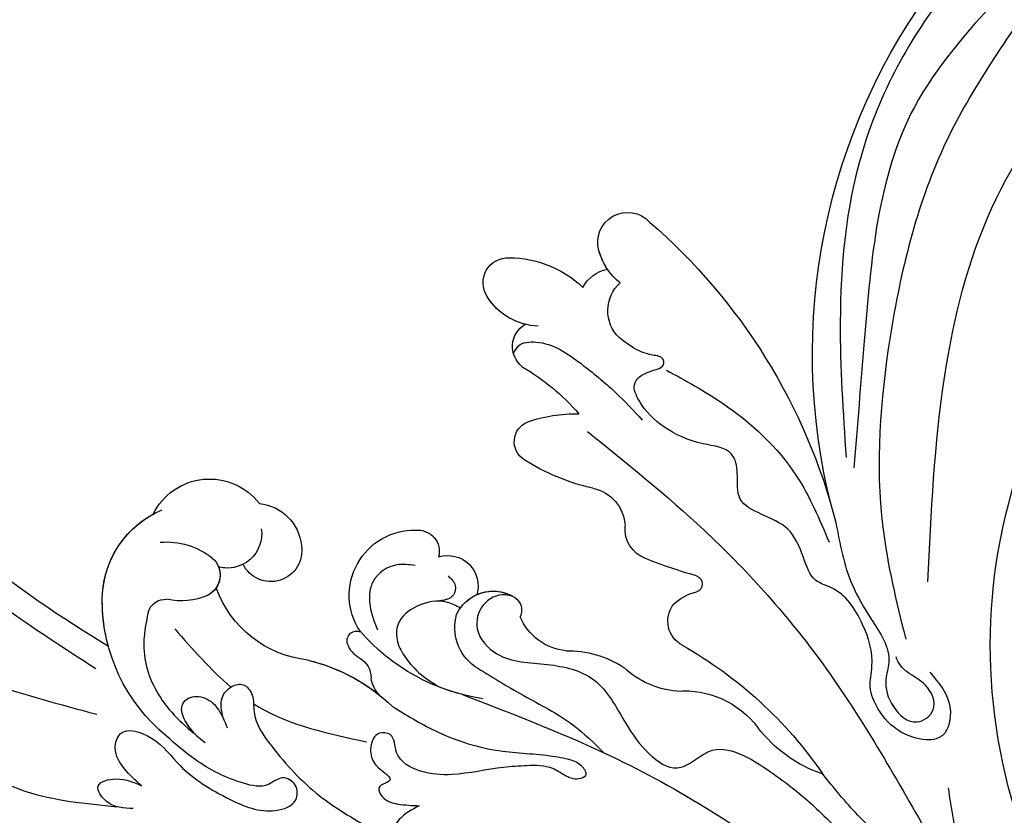
# Model space of a CAD drawing. Units: millimetres. Extents: x 301 to 2821, y 149 to 1931.
# Drawn here: x 1237 to 1318, y 1354 to 1419 of the extents above; entities that cross this region are included whole.
import ezdxf

# ---------------------------------------------------------------- set-up
doc = ezdxf.new("R2010")
doc.units = ezdxf.units.MM
doc.linetypes.add('HIDDEN', pattern=[9.525, 6.35, -3.175])
doc.layers.add('H-06.木作(細線)', color=8, linetype='Continuous')
doc.layers.add('H-08.木作(細線)', color=8, linetype='Continuous')
doc.styles.add('新細明體', font='txt')
doc.dimstyles.new('6', dxfattribs={"dimtxt": 15, "dimasz": 4.5, "dimexe": 3, "dimexo": 3, "dimgap": 0.3, "dimtad": 2, "dimdec": 0, "dimtxsty": '新細明體', "dimblk": 'ARCHTICK', "dimcen": 5, "dimclrd": 8, "dimclre": 8, "dimclrt": 4, "dimadec": 0, "dimazin": 0, "dimtfac": 1, "dimtdec": 0, "dimtix": 1, "dimtmove": 2, "dimatfit": 3, "dimldrblk": 'OPEN90', "dimfxl": 1.25, "dimlwd": 9, "dimlwe": 9, "dimarcsym": 0})

# ---------------------------------------------------------------- blocks, each defined once
blk = doc.blocks.new('SE-21057L-d2')
at = {"layer": 'H-08.木作(細線)', "ltscale": 0.2}
for centre, radius, start, end in [((133544.516, 32308.389), 46.278, 163.0418, 202.02891), ((133455.796, 32338.63), 34.761, 299.45079, 325.53306), ((133455.796, 32338.63), 34.761, 299.45079, 325.53306), ((133455.796, 32338.63), 34.761, 299.45079, 325.53306), ((133488.053, 32308.296), 11.254, 108.64994, 142.69343), ((133488.053, 32308.296), 11.254, 108.64994, 142.69343), ((133488.053, 32308.296), 11.254, 108.64994, 142.69343), ((133439.619, 32304.668), 14.451, 129.49059, 180.12302), ((133439.619, 32304.668), 14.451, 129.49059, 180.12302), ((133473.066, 32319.69), 7.573, 265.39713, 322.84874), ((133473.066, 32319.69), 7.573, 265.39713, 322.84874), ((133473.066, 32319.69), 7.573, 265.39713, 322.84874), ((133438.493, 32324.397), 15.244, 283.63271, 313.78934), ((133438.493, 32324.397), 15.244, 283.63271, 313.78934), ((133438.493, 32324.397), 15.244, 283.63271, 308.60806), ((133458.96, 32296.31), 16.638, 98.57568, 139.14345), ((133449.791, 32310.708), 2.52, 135.14819, 172.07269), ((133449.791, 32310.708), 2.52, 135.14819, 172.07269), ((133449.791, 32310.708), 2.52, 135.14819, 172.07269), ((133458.96, 32296.31), 16.638, 104.43917, 111.01665), ((133473.045, 32304.94), 7.224, 94.65931, 133.27477), ((133473.045, 32304.94), 7.224, 94.65931, 133.27477), ((133473.045, 32304.94), 7.224, 94.65931, 133.27477), ((133445.349, 32311.082), 1.947, 301.12184, 359.20276), ((133445.349, 32311.082), 1.947, 301.12184, 359.20276), ((133445.349, 32311.082), 1.947, 301.12184, 359.20276), ((133458.043, 32306.918), 3.87, 124.76565, 196.13386), ((133463.507, 32317.067), 8.257, 268.64234, 303.73141), ((133463.507, 32317.067), 8.257, 268.64234, 303.73141), ((133463.507, 32317.067), 8.257, 268.64234, 303.73141), ((133443.068, 32300.574), 9.062, 96.22472, 160.20125), ((133443.068, 32300.574), 9.062, 96.22472, 160.20125), ((133443.068, 32300.574), 9.062, 96.22472, 160.20125), ((133447.303, 32307.592), 2.055, 117.45814, 156.39114), ((133447.303, 32307.592), 2.055, 117.45814, 156.39114), ((133447.303, 32307.592), 2.055, 117.45814, 156.39114), ((133439.619, 32304.668), 14.451, 164.7252, 180.12302), ((133446.114, 32308.002), 0.808, 149.27359, 293.39224), ((133446.114, 32308.002), 0.808, 149.27359, 293.39224), ((133446.114, 32308.002), 0.808, 149.27359, 293.39224), ((133463.802, 32304.231), 4.608, 96.11122, 157.10496), ((133463.802, 32304.231), 4.608, 96.11122, 157.10496), ((133463.802, 32304.231), 4.608, 96.11122, 157.10496), ((133473.976, 32306.365), 2.274, 118.61277, 215.39511), ((133473.976, 32306.365), 2.274, 118.61277, 215.39511), ((133473.976, 32306.365), 2.274, 118.61277, 215.39511), ((133450.849, 32304.245), 5.357, 146.60702, 271.27899), ((133450.849, 32304.245), 5.357, 146.60702, 271.27899), ((133450.849, 32304.245), 5.357, 146.60702, 271.27899), ((133458.96, 32296.31), 16.638, 138.83482, 139.14345), ((133458.96, 32296.31), 16.638, 138.83482, 139.14345), ((133457.323, 32307.199), 3.291, 204.35186, 302.25977), ((133458.429, 32305.485), 1.251, 301.34768, 25.52096), ((133458.429, 32305.485), 1.251, 301.34768, 25.52096), ((133458.429, 32305.485), 1.251, 301.34768, 25.52096), ((133430.383, 32306.083), 1.506, 197.29096, 274.19891), ((133430.383, 32306.083), 1.506, 197.29096, 274.19891), ((133457.323, 32307.199), 3.291, 215.31779, 302.25977), ((133474.902, 32307.776), 3.895, 224.45629, 257.54215), ((133474.902, 32307.776), 3.895, 224.45629, 257.54215), ((133474.902, 32307.776), 3.895, 224.45629, 257.54215), ((133433.226, 32304.634), 8.057, 179.97906, 247.14797), ((133433.226, 32304.634), 8.057, 179.97906, 241.31593), ((133433.226, 32304.634), 8.057, 179.97906, 241.31593), ((133431.671, 32299.252), 5.457, 66.60492, 102.46602), ((133431.671, 32299.252), 5.457, 66.60492, 102.46602), ((133432.999, 32302.592), 1.867, 311.07858, 63.29955), ((133432.999, 32302.592), 1.867, 338.53844, 63.29955), ((133453.599, 32303.471), 2.492, 252.41602, 16.85241), ((133453.599, 32303.471), 2.492, 252.41602, 16.85241), ((133453.599, 32303.471), 2.492, 252.41602, 16.85241), ((133457.323, 32307.199), 3.291, 245.99537, 302.25977), ((133432.999, 32302.592), 1.867, 338.53844, 34.2582), ((133473.841, 32303.313), 0.696, 288.2116, 71.49265), ((133473.841, 32303.313), 0.696, 288.2116, 71.49265), ((133473.841, 32303.313), 0.696, 288.2116, 71.49265), ((133439.038, 32300.572), 2.552, 350.634, 153.73201), ((133439.038, 32300.572), 2.552, 350.634, 153.73201), ((133439.038, 32300.572), 2.552, 350.634, 153.73201), ((133485.984, 32260.661), 43.651, 105.85531, 111.66082), ((133485.984, 32260.661), 43.651, 105.85531, 111.66082), ((133485.984, 32260.661), 43.651, 105.85531, 111.66082), ((133435.474, 32299.196), 2.812, 351.58303, 105.20117), ((133435.474, 32299.196), 2.812, 63.00809, 105.20117), ((133435.474, 32299.196), 2.812, 63.00809, 105.20117), ((133430.466, 32305.874), 6.01, 265.03285, 308.72904), ((133451.122, 32300.661), 1.779, 265.05762, 14.14575), ((133451.122, 32300.661), 1.779, 265.05762, 14.14575), ((133451.122, 32300.661), 1.779, 265.05762, 14.14575), ((133470.829, 32298.757), 2.651, 111.15403, 184.06626), ((133470.829, 32298.757), 2.651, 111.15403, 184.06626), ((133470.829, 32298.757), 2.651, 111.15403, 184.06626), ((133437.743, 32300.523), 3.831, 275.32313, 354.51635), ((133437.743, 32300.523), 3.831, 275.32313, 354.51635), ((133437.743, 32300.523), 3.831, 275.32313, 354.51635), ((133464.894, 32298.675), 3.292, 281.02415, 358.1627), ((133464.894, 32298.675), 3.292, 281.02415, 358.1627), ((133464.894, 32298.675), 3.292, 281.02415, 358.1627), ((133438.246, 32310.467), 48.838, 310.86941, 345.5269), ((133438.246, 32310.467), 48.838, 310.86941, 345.5269), ((133438.246, 32310.467), 48.838, 310.86941, 345.5269), ((133433.995, 32299.853), 5.17, 206.26078, 322.54076), ((133433.995, 32299.853), 5.17, 206.26078, 322.54076), ((133433.995, 32299.853), 5.17, 206.26078, 322.54076), ((133534.47, 32284.393), 50.867, 165.64783, 217.25717), ((133534.47, 32284.393), 50.867, 165.64783, 217.25717), ((133534.47, 32284.393), 50.867, 165.64783, 217.25717), ((133469.552, 32277.809), 18.089, 102.86787, 122.32281), ((133469.552, 32277.809), 18.089, 102.86787, 122.32281), ((133469.552, 32277.809), 18.089, 102.86787, 122.32281), ((133460.836, 32291.612), 1.764, 122.81578, 247.99826), ((133460.836, 32291.612), 1.764, 122.81578, 247.99826), ((133460.836, 32291.612), 1.764, 122.81578, 247.99826), ((133464.123, 32301.349), 12.037, 250.85646, 271.20125), ((133464.123, 32301.349), 12.037, 250.85646, 271.20125), ((133464.123, 32301.349), 12.037, 250.85646, 271.20125), ((133450.263, 32301.519), 18.658, 300.4794, 319.14435), ((133450.263, 32301.519), 18.658, 300.4794, 319.14435), ((133450.263, 32301.519), 18.658, 300.4794, 319.14435), ((133461.039, 32283.779), 2.116, 128.31287, 239.74659), ((133461.039, 32283.779), 2.116, 128.31287, 239.74659), ((133461.039, 32283.779), 2.116, 128.31287, 239.74659), ((133469.83, 32280.832), 3.07, 133.76875, 228.09979), ((133469.83, 32280.832), 3.07, 133.76875, 228.09979), ((133461.183, 32276.997), 5.1, 91.51181, 148.464), ((133461.183, 32276.997), 5.1, 103.73006, 148.464), ((133461.183, 32276.997), 5.1, 103.73006, 148.464), ((133458.551, 32278.531), 2.055, 146.52696, 273.32974), ((133458.551, 32278.531), 2.055, 146.52696, 273.32974), ((133458.551, 32278.531), 2.055, 146.52696, 273.32974), ((133458.669, 32285.172), 8.693, 270.00516, 313.97555), ((133458.669, 32285.172), 8.693, 270.00516, 313.97555), ((133458.669, 32285.172), 8.693, 270.00516, 313.97555), ((133467.315, 32280.325), 2.965, 208.35221, 258.57871), ((133467.315, 32280.325), 2.965, 208.35221, 258.57871), ((133467.315, 32280.325), 2.965, 208.35221, 258.57871), ((133470.832, 32274.647), 4.952, 128.04525, 165.50015), ((133470.832, 32274.647), 4.952, 145.97022, 165.50015), ((133470.832, 32274.647), 4.952, 145.97022, 165.50015), ((133468.396, 32275.202), 2.457, 163.82196, 317.30506), ((133468.396, 32275.202), 2.457, 163.82196, 317.30506), ((133468.396, 32275.202), 2.457, 163.82196, 317.30506)]:
    blk.add_arc(centre, radius, start, end, dxfattribs=at)
for points, knots in [([(133494.762, 32320.104), (133495.03, 32321.814), (133495.744, 32326.379), (133498.549, 32333.551), (133502.769, 32337.52), (133504.859, 32339.485)], [0, 0, 0, 0, 5.198846, 13.881568, 22.401263, 22.401263, 22.401263, 22.401263]), ([(133454.811, 32312.422), (133458.727, 32313.924), (133468.497, 32317.674), (133482.093, 32325.893), (133490.118, 32334.136), (133493.758, 32337.875)], [0, 0, 0, 0, 12.583546, 31.394766, 47.010984, 47.010984, 47.010984, 47.010984]), ([(133454.811, 32312.422), (133458.727, 32313.924), (133468.497, 32317.674), (133482.093, 32325.893), (133490.118, 32334.136), (133493.758, 32337.875)], [0, 0, 0, 0, 12.583546, 31.394766, 47.010984, 47.010984, 47.010984, 47.010984]), ([(133451.246, 32321.562), (133450.645, 32321.889), (133449.575, 32322.473), (133448.826, 32323.908), (133448.633, 32325.386), (133449.899, 32326.049), (133450.736, 32325.736), (133451.551, 32325.738), (133451.89, 32326.664), (133451.362, 32327.816), (133452.678, 32329.696), (133454.916, 32328.504), (133456.017, 32326.831), (133455.939, 32325.508), (133456.668, 32324.909), (133456.862, 32325.547), (133456.481, 32326.057), (133457.085, 32327.334), (133458.877, 32326.774), (133460.452, 32325.854), (133461.263, 32323.586), (133463.954, 32323.598), (133466.538, 32324.332), (133468.982, 32325.292), (133471.033, 32325.663), (133472.242, 32326.175), (133473.301, 32325.321), (133472.196, 32323.807), (133470.131, 32323.849), (133467.51, 32323.787), (133464.798, 32323.119), (133462.997, 32323.545), (133462.262, 32323.72)], [0, 0, 0, 0, 1.991402, 3.549305, 4.812474, 5.875613, 7.097662, 7.544406, 8.060088, 9.633593, 11.205837, 13.432592, 15.669661, 17.007649, 17.380932, 17.749491, 18.430092, 19.260627, 21.136146, 22.806277, 24.935732, 27.397502, 29.703586, 33.273404, 35.088964, 36.069894, 36.967471, 38.24044, 40.292067, 42.947251, 46.197371, 48.438334, 48.438334, 48.438334, 48.438334]), ([(133451.246, 32321.562), (133450.645, 32321.889), (133449.575, 32322.473), (133448.826, 32323.908), (133448.633, 32325.386), (133449.899, 32326.049), (133450.736, 32325.736), (133451.551, 32325.738), (133451.89, 32326.664), (133451.362, 32327.816), (133452.678, 32329.696), (133454.916, 32328.504), (133456.017, 32326.831), (133455.939, 32325.508), (133456.668, 32324.909), (133456.862, 32325.547), (133456.481, 32326.057), (133457.085, 32327.334), (133458.877, 32326.774), (133460.153, 32326.029), (133460.62, 32325.198), (133460.809, 32324.89)], [0, 0, 0, 0, 1.991402, 3.549305, 4.812474, 5.875613, 7.097662, 7.544406, 8.060088, 9.633593, 11.205837, 13.432592, 15.669661, 17.007649, 17.380932, 17.749491, 18.430092, 19.260627, 21.136146, 22.806277, 23.857167, 23.857167, 23.857167, 23.857167]), ([(133458.962, 32304.345), (133458.755, 32304.29), (133457.897, 32304.06), (133456.236, 32304.862), (133455.677, 32307.307), (133457.977, 32309.813), (133461.706, 32309.761), (133466.103, 32310.769), (133467.988, 32314.53), (133469.809, 32317.196), (133472.13, 32318.85), (133473.859, 32317.911), (133476.095, 32316.133), (133480.208, 32318.7), (133483.781, 32321.494), (133486.127, 32324.066), (133488.31, 32325.387), (133488.456, 32326.969), (133490.469, 32327.719), (133491.407, 32325.393), (133488.629, 32323.756), (133486.572, 32321.592), (133485.043, 32319.69), (133484.454, 32318.958)], [0, 0, 0, 0, 0.637628, 2.645593, 4.665018, 7.256829, 11.516519, 15.546803, 19.942272, 23.174803, 25.714986, 27.192504, 28.679916, 34.00826, 38.60842, 43.13755, 44.394748, 45.855195, 47.467597, 49.055472, 51.261199, 55.728022, 58.521345, 58.521345, 58.521345, 58.521345]), ([(133458.962, 32304.345), (133458.755, 32304.29), (133457.897, 32304.06), (133456.236, 32304.862), (133455.677, 32307.307), (133457.977, 32309.813), (133461.706, 32309.761), (133466.103, 32310.769), (133467.988, 32314.53), (133469.809, 32317.196), (133472.13, 32318.85), (133473.859, 32317.911), (133476.095, 32316.133), (133480.208, 32318.7), (133483.781, 32321.494), (133486.127, 32324.066), (133488.31, 32325.387), (133488.456, 32326.969), (133490.469, 32327.719), (133491.407, 32325.393), (133488.629, 32323.756), (133486.572, 32321.592), (133485.043, 32319.69), (133484.454, 32318.958)], [0, 0, 0, 0, 0.637628, 2.645593, 4.665018, 7.256829, 11.516519, 15.546803, 19.942272, 23.174803, 25.714986, 27.192504, 28.679916, 34.00826, 38.60842, 43.13755, 44.394748, 45.855195, 47.467597, 49.055472, 51.261199, 55.728022, 58.521345, 58.521345, 58.521345, 58.521345]), ([(133435.15, 32314.436), (133434.999, 32313.831), (133434.743, 32312.804), (133435.669, 32311.698), (133436.884, 32311.422), (133437.7, 32312.533), (133437.485, 32314.465), (133439.6, 32317.438), (133442.824, 32320.939), (133446.129, 32322.801), (133447.78, 32323.731)], [0, 0, 0, 0, 1.755149, 2.97681, 3.925223, 5.0483, 6.431153, 9.617405, 15.254943, 20.881137, 20.881137, 20.881137, 20.881137]), ([(133435.15, 32314.436), (133434.999, 32313.831), (133434.743, 32312.804), (133435.669, 32311.698), (133436.884, 32311.422), (133437.7, 32312.533), (133437.485, 32314.465), (133439.6, 32317.438), (133442.824, 32320.939), (133446.129, 32322.801), (133447.78, 32323.731)], [0, 0, 0, 0, 1.755149, 2.97681, 3.925223, 5.0483, 6.431153, 9.617405, 15.254943, 20.881137, 20.881137, 20.881137, 20.881137]), ([(133465.096, 32290.776), (133468.356, 32293.397), (133475.314, 32298.988), (133485.045, 32309.777), (133490.127, 32318.686), (133492.854, 32323.468)], [0, 0, 0, 0, 12.542166, 26.764058, 43.238935, 43.238935, 43.238935, 43.238935]), ([(133428.4, 32319.938), (133427.917, 32319.497), (133426.971, 32318.636), (133426.013, 32317.103), (133426.68, 32314.922), (133429.824, 32315.974), (133431.697, 32318.805), (133435.307, 32320.967), (133438.625, 32322.378), (133441.262, 32321.472), (133441.273, 32319.75), (133439.911, 32318.992), (133438.665, 32320.192), (133435.907, 32319.572), (133433.108, 32318.159), (133431.208, 32316.5), (133430.429, 32315.82)], [0, 0, 0, 0, 1.97538, 3.862701, 5.095501, 7.692176, 10.938453, 15.860551, 19.770688, 21.640885, 22.841895, 24.069307, 25.318896, 27.369308, 31.804469, 34.885047, 34.885047, 34.885047, 34.885047]), ([(133428.4, 32319.938), (133427.917, 32319.497), (133426.971, 32318.636), (133426.013, 32317.103), (133426.68, 32314.922), (133429.824, 32315.974), (133431.697, 32318.805), (133435.307, 32320.967), (133438.625, 32322.378), (133441.262, 32321.472), (133441.273, 32319.75), (133439.911, 32318.992), (133438.665, 32320.192), (133435.907, 32319.572), (133433.108, 32318.159), (133431.208, 32316.5), (133430.429, 32315.82)], [0, 0, 0, 0, 1.97538, 3.862701, 5.095501, 7.692176, 10.938453, 15.860551, 19.770688, 21.640885, 22.841895, 24.069307, 25.318896, 27.369308, 31.804469, 34.885047, 34.885047, 34.885047, 34.885047]), ([(133413.832, 32318.107), (133415.463, 32318.948), (133419.387, 32320.973), (133423.8, 32321.397), (133426.379, 32321.645)], [0, 0, 0, 0, 5.461941, 13.140224, 13.140224, 13.140224, 13.140224]), ([(133427.724, 32321.793), (133426.946, 32321.769), (133425.696, 32321.732), (133424.311, 32319.706), (133426.698, 32319.124), (133427.779, 32319.641), (133428.4, 32319.938)], [0, 0, 0, 0, 2.30425, 3.702343, 5.305126, 7.463439, 7.463439, 7.463439, 7.463439]), ([(133427.724, 32321.793), (133426.946, 32321.769), (133425.696, 32321.732), (133424.311, 32319.706), (133426.698, 32319.124), (133427.779, 32319.641), (133428.4, 32319.938)], [0, 0, 0, 0, 2.30425, 3.702343, 5.305126, 7.463439, 7.463439, 7.463439, 7.463439]), ([(133449.042, 32313.392), (133450.179, 32314.093), (133452.812, 32315.713), (133457.256, 32317.197), (133461.091, 32317.267), (133463.533, 32317.695), (133464.627, 32318.126), (133465.171, 32319.13), (133464.131, 32319.504), (133463.219, 32319.11), (133461.98, 32318.235), (133460.158, 32318.26), (133457.419, 32318.417), (133454.499, 32319.136), (133451.405, 32318.94), (133449.146, 32317.717), (133449.276, 32315.633), (133447.696, 32315.428), (133447.103, 32316.721), (133447.401, 32318.107), (133448.189, 32318.666), (133449.069, 32319.409), (133448.383, 32319.744), (133447.718, 32320.059), (133448.319, 32321.148), (133449.601, 32321.503), (133450.662, 32321.541), (133451.246, 32321.562)], [0, 0, 0, 0, 4.005238, 9.271447, 13.766142, 15.522828, 16.593385, 17.401041, 18.00474, 19.225322, 20.348312, 22.474898, 24.409752, 28.681891, 31.298375, 33.792575, 35.352141, 36.245317, 37.572584, 38.856751, 40.143476, 40.824672, 41.302993, 41.978999, 42.737407, 44.165123, 45.915374, 45.915374, 45.915374, 45.915374]), ([(133449.042, 32313.392), (133450.179, 32314.093), (133452.812, 32315.713), (133457.256, 32317.197), (133461.091, 32317.267), (133463.533, 32317.695), (133464.627, 32318.126), (133465.171, 32319.13), (133464.131, 32319.504), (133463.219, 32319.11), (133461.98, 32318.235), (133460.158, 32318.26), (133457.419, 32318.417), (133454.499, 32319.136), (133451.405, 32318.94), (133449.146, 32317.717), (133449.276, 32315.633), (133447.696, 32315.428), (133447.103, 32316.721), (133447.401, 32318.107), (133448.189, 32318.666), (133449.069, 32319.409), (133448.383, 32319.744), (133447.718, 32320.059), (133448.319, 32321.148), (133449.601, 32321.503), (133450.662, 32321.541), (133451.246, 32321.562)], [0, 0, 0, 0, 4.005238, 9.271447, 13.766142, 15.522828, 16.593385, 17.401041, 18.00474, 19.225322, 20.348312, 22.474898, 24.409752, 28.681891, 31.298375, 33.792575, 35.352141, 36.245317, 37.572584, 38.856751, 40.143476, 40.824672, 41.302993, 41.978999, 42.737407, 44.165123, 45.915374, 45.915374, 45.915374, 45.915374]), ([(133455.836, 32310.097), (133457.144, 32310.91), (133459.799, 32312.56), (133463.668, 32314.48), (133465.628, 32316.404), (133466.448, 32317.21)], [0, 0, 0, 0, 4.627205, 9.389827, 12.822644, 12.822644, 12.822644, 12.822644]), ([(133428.945, 32305.635), (133428.75, 32306.618), (133428.257, 32309.114), (133429.866, 32313.301), (133432.348, 32315.321), (133433.635, 32316.369)], [0, 0, 0, 0, 2.975296, 7.557977, 12.494021, 12.494021, 12.494021, 12.494021]), ([(133428.945, 32305.635), (133428.75, 32306.618), (133428.257, 32309.114), (133429.866, 32313.301), (133432.348, 32315.321), (133433.635, 32316.369)], [0, 0, 0, 0, 2.975296, 7.557977, 12.494021, 12.494021, 12.494021, 12.494021]), ([(133437.62, 32313.18), (133437.767, 32313.273), (133440.496, 32314.937), (133443.788, 32315.64), (133446.9, 32316.306)], [5.116972, 5.116972, 5.116972, 5.116972, 5.42361, 10.74426, 10.74426, 10.74426, 10.74426]), ([(133493.259, 32310.584), (133494.022, 32311.474), (133495.299, 32312.966), (133494.558, 32316.708), (133490.792, 32315.837), (133489.064, 32313.917), (133488.166, 32311.884), (133488.755, 32309.466), (133487.858, 32306.44), (133486.072, 32303.786), (133483.504, 32303.101), (133482.83, 32300.936), (133481.842, 32298.588), (133479.539, 32297.685), (133477.253, 32296.526), (133477.537, 32294.385), (133477.098, 32292.117), (133474.115, 32291.844), (133471.423, 32290.634), (133469.551, 32288.843), (133468.613, 32286.732), (133470.002, 32285.762), (133471.471, 32285.542), (133471.299, 32284.588), (133470.034, 32284.481), (133468.866, 32283.954), (133468.037, 32283.307), (133467.706, 32283.049)], [0, 0, 0, 0, 3.409576, 5.714772, 9.121638, 11.79863, 13.735806, 15.408162, 19.030208, 22.92891, 24.340019, 26.481213, 29.147862, 31.66387, 33.782536, 35.931399, 37.551217, 40.045532, 43.581667, 46.54584, 47.891378, 49.587283, 50.918466, 51.205125, 52.155188, 54.028836, 55.272742, 55.272742, 55.272742, 55.272742]), ([(133493.259, 32310.584), (133494.022, 32311.474), (133495.299, 32312.966), (133494.558, 32316.708), (133490.792, 32315.837), (133489.064, 32313.917), (133488.166, 32311.884), (133488.755, 32309.466), (133487.858, 32306.44), (133486.072, 32303.786), (133483.504, 32303.101), (133482.83, 32300.936), (133481.842, 32298.588), (133479.539, 32297.685), (133477.253, 32296.526), (133477.537, 32294.385), (133477.098, 32292.117), (133474.115, 32291.844), (133471.423, 32290.634), (133469.551, 32288.843), (133468.613, 32286.732), (133470.002, 32285.762), (133471.471, 32285.542), (133471.299, 32284.588), (133470.034, 32284.481), (133468.866, 32283.954), (133468.037, 32283.307), (133467.706, 32283.049)], [0, 0, 0, 0, 3.409576, 5.714772, 9.121638, 11.79863, 13.735806, 15.408162, 19.030208, 22.92891, 24.340019, 26.481213, 29.147862, 31.66387, 33.782536, 35.931399, 37.551217, 40.045532, 43.581667, 46.54584, 47.891378, 49.587283, 50.918466, 51.205125, 52.155188, 54.028836, 55.272742, 55.272742, 55.272742, 55.272742]), ([(133432.858, 32315.731), (133432.55, 32315.375), (133431.969, 32314.703), (133431.526, 32313.497), (133432.238, 32312.545), (133433.582, 32312.499), (133434.826, 32313.546), (133435.217, 32314.575), (133435.433, 32315.144)], [0, 0, 0, 0, 1.439948, 2.716853, 3.358339, 4.711561, 6.170848, 7.97507, 7.97507, 7.97507, 7.97507]), ([(133432.858, 32315.731), (133432.55, 32315.375), (133431.969, 32314.703), (133431.526, 32313.497), (133432.238, 32312.545), (133433.582, 32312.499), (133434.826, 32313.546), (133435.217, 32314.575), (133435.433, 32315.144)], [0, 0, 0, 0, 1.439948, 2.716853, 3.358339, 4.711561, 6.170848, 7.97507, 7.97507, 7.97507, 7.97507]), ([(133485.533, 32298.262), (133485.86, 32300.022), (133486.388, 32302.866), (133488.483, 32306.335), (133490.288, 32308.966), (133489.432, 32311.472), (133490.023, 32313.469), (133491.941, 32315.204), (133494.081, 32313.659), (133493.129, 32311.526), (133491.575, 32310.801), (133490.7, 32309.967), (133490.513, 32309.408), (133490.486, 32309.327)], [0, 0, 0, 0, 5.277579, 8.524076, 12.384925, 13.787287, 16.11595, 18.4225, 20.085593, 22.231565, 23.848131, 25.352531, 25.610109, 25.610109, 25.610109, 25.610109]), ([(133398.722, 32302.004), (133401.493, 32304.076), (133409.249, 32309.879), (133418.668, 32312.412), (133424.722, 32314.04)], [0, 0, 0, 0, 10.309592, 28.865712, 28.865712, 28.865712, 28.865712]), ([(133454.638, 32305.297), (133454.29, 32305.118), (133453.167, 32304.538), (133451.092, 32304.913), (133449.347, 32306.315), (133449.334, 32308.127), (133450.166, 32309.523), (133451.344, 32310.85), (133452.443, 32311.51), (133452.993, 32311.84)], [0, 0, 0, 0, 1.157367, 3.741561, 5.819032, 7.281355, 8.717139, 10.629542, 12.543276, 12.543276, 12.543276, 12.543276]), ([(133454.638, 32305.297), (133454.29, 32305.118), (133453.167, 32304.538), (133451.092, 32304.913), (133449.347, 32306.315), (133449.334, 32308.127), (133450.166, 32309.523), (133451.344, 32310.85), (133452.443, 32311.51), (133452.993, 32311.84)], [0, 0, 0, 0, 1.157367, 3.741561, 5.819032, 7.281355, 8.717139, 10.629542, 12.543276, 12.543276, 12.543276, 12.543276]), ([(133402.521, 32289.143), (133403.864, 32291.413), (133407.572, 32297.683), (133415.632, 32304.453), (133422.072, 32308.618), (133424.635, 32310.275)], [0, 0, 0, 0, 7.880974, 21.762477, 30.938586, 30.938586, 30.938586, 30.938586]), ([(133425.679, 32308.475), (133421.833, 32306.068), (133417.785, 32303.534), (133414.347, 32300.326), (133414.176, 32300.164)], [0, 0, 0, 0, 13.489405, 14.201587, 14.201587, 14.201587, 14.201587]), ([(133502.273, 32254.619), (133499.374, 32258.745), (133493.343, 32267.33), (133489.597, 32282.742), (133488.512, 32296.653), (133490.523, 32304.809), (133491.278, 32307.871)], [0, 0, 0, 0, 15.001754, 31.212228, 46.878561, 56.29948, 56.29948, 56.29948, 56.29948]), ([(133450.925, 32301.805), (133450.417, 32301.731), (133449.109, 32301.542), (133447.267, 32302.793), (133447.023, 32305.073), (133447.522, 32306.35), (133447.811, 32307.089)], [0, 0, 0, 0, 1.523148, 3.915351, 5.631669, 7.99496, 7.99496, 7.99496, 7.99496]), ([(133453.627, 32302.659), (133453.881, 32302.895), (133454.34, 32303.321), (133454.087, 32304.573), (133453.251, 32304.673), (133452.711, 32304.738)], [0, 0, 0, 0, 0.977306, 1.76761, 3.207521, 3.207521, 3.207521, 3.207521]), ([(133493.107, 32303.135), (133493.37, 32297.465), (133493.854, 32287.016), (133497.48, 32272.221), (133504.186, 32262.59), (133511.162, 32257.37), (133516.624, 32256.385), (133520.708, 32255.369), (133523.752, 32254.568), (133524.706, 32252.253), (133522.705, 32250.993), (133520.575, 32251.233), (133519.188, 32251.809), (133518.494, 32252.097)], [0, 0, 0, 0, 17.025592, 31.370424, 45.051474, 51.384295, 56.903154, 61.33342, 64.348044, 65.722401, 67.66284, 69.898959, 72.140022, 72.140022, 72.140022, 72.140022]), ([(133493.107, 32303.135), (133493.37, 32297.465), (133493.854, 32287.016), (133497.48, 32272.221), (133504.186, 32262.59), (133511.162, 32257.37), (133516.624, 32256.385), (133520.708, 32255.369), (133523.752, 32254.568), (133524.706, 32252.253), (133522.705, 32250.993), (133520.575, 32251.233), (133519.188, 32251.809), (133518.494, 32252.097)], [0, 0, 0, 0, 17.025592, 31.370424, 45.051474, 51.384295, 56.903154, 61.33342, 64.348044, 65.722401, 67.66284, 69.898959, 72.140022, 72.140022, 72.140022, 72.140022]), ([(133471.585, 32285.726), (133473.14, 32286.575), (133477.204, 32288.794), (133482.277, 32293.475), (133484.183, 32298.004), (133484.972, 32299.876)], [0, 0, 0, 0, 5.32388, 13.911524, 19.964571, 19.964571, 19.964571, 19.964571]), ([(133498.938, 32255.019), (133496.341, 32257.9), (133489.265, 32265.752), (133488.123, 32280.376), (133487.289, 32290.314), (133487, 32293.756)], [0, 0, 0, 0, 11.419072, 31.124006, 41.568554, 41.568554, 41.568554, 41.568554]), ([(133523.756, 32241.641), (133521.113, 32241.592), (133514.664, 32241.471), (133503.97, 32245.036), (133493.8, 32254.263), (133486.827, 32267.19), (133485.564, 32280.864), (133486.122, 32289.21), (133486.37, 32292.916)], [0, 0, 0, 0, 7.907839, 19.28996, 32.780956, 48.210901, 62.173921, 73.327052, 73.327052, 73.327052, 73.327052]), ([(133459.005, 32284.362), (133459.123, 32284.128), (133459.472, 32283.437), (133461.912, 32283.241), (133464.484, 32285.085), (133467.323, 32287.376), (133468.882, 32289.059), (133469.604, 32289.838)], [0, 0, 0, 0, 0.756236, 2.224566, 6.336647, 10.026518, 13.20473, 13.20473, 13.20473, 13.20473])]:
    blk.add_open_spline(points, degree=3, knots=knots, dxfattribs=at)
blk.add_open_spline([(133431.133, 32307.011), (133432.615, 32308.706), (133434.097, 32310.401), (133435.753, 32311.799)], degree=3, dxfattribs=at)
blk = doc.blocks.new('_ArchTick')
at = {"color": 0, "linetype": 'ByBlock', "const_width": 0.15}
blk.add_lwpolyline([(-0.5, -0.5), (0.5, 0.5)], dxfattribs=at)
blk = doc.blocks.new('*D24')
at = {"layer": 'DEFPOINTS', "color": 0, "transparency": 16777216}
for p in [(1693.995, 1521.238), (719.028, 633.186), (1693.995, 633.186)]:
    blk.add_point(p, dxfattribs=at)
at = {"layer": 'H-06.木作(細線)', "color": 8, "linetype": 'HIDDEN', "lineweight": 9, "transparency": 16777216}
for p, q in [((1690.995, 1521.238), (716.028, 1521.238)), ((1690.995, 633.186), (716.028, 633.186))]:
    blk.add_line(p, q, dxfattribs=at)
at = {"layer": 'H-06.木作(細線)', "color": 8, "lineweight": 9, "transparency": 16777216}
blk.add_line((719.028, 1521.238), (719.028, 633.186), dxfattribs=at)
at = {"layer": 'H-06.木作(細線)', "color": 8, "lineweight": 9, "transparency": 16777216, "xscale": 4.5, "yscale": 4.5, "zscale": 4.5}
for p, rotation in [((719.028, 1521.238), 90), ((719.028, 633.186), 270)]:
    blk.add_blockref('_ArchTick', p, dxfattribs=dict(at, rotation=rotation))
at = {"layer": 'H-06.木作(細線)', "color": 4, "transparency": 16777216, "insert": (710.377, 1077.212), "char_height": 15, "attachment_point": 5, "rotation": 90, "style": '新細明體'}
blk.add_mtext('888', dxfattribs=at)
blk = doc.blocks.new('_Open90')
at = {"color": 0, "linetype": 'ByBlock', "lineweight": -2}
for p, q in [((-0.5, 0.5), (0, 0)), ((0, 0), (-1, 0)), ((0, 0), (-0.5, -0.5))]:
    blk.add_line(p, q, dxfattribs=at)
blk = doc.blocks.new('*D25')
at = {"layer": 'DEFPOINTS', "color": 0, "transparency": 16777216}
for p in [(782.113, 1521.238), (1693.995, 1521.238), (1693.995, 565.969)]:
    blk.add_point(p, dxfattribs=at)
at = {"layer": 'H-06.木作(細線)', "color": 8, "linetype": 'HIDDEN', "lineweight": 9, "transparency": 16777216}
for p, q in [((782.113, 1518.238), (782.113, 562.969)), ((1693.995, 1518.238), (1693.995, 562.969))]:
    blk.add_line(p, q, dxfattribs=at)
at = {"layer": 'H-06.木作(細線)', "color": 8, "lineweight": 9, "transparency": 16777216}
blk.add_line((782.113, 565.969), (1693.995, 565.969), dxfattribs=at)
at = {"layer": 'H-06.木作(細線)', "color": 8, "lineweight": 9, "transparency": 16777216, "xscale": 4.5, "yscale": 4.5, "zscale": 4.5, "rotation": 180}
blk.add_blockref('_ArchTick', (782.113, 565.969), dxfattribs=at)
at = {"layer": 'H-06.木作(細線)', "color": 8, "lineweight": 9, "transparency": 16777216, "xscale": 4.5, "yscale": 4.5, "zscale": 4.5}
blk.add_blockref('_ArchTick', (1693.995, 565.969), dxfattribs=at)
at = {"layer": 'H-06.木作(細線)', "color": 4, "transparency": 16777216, "insert": (1238.054, 557.22), "char_height": 15, "attachment_point": 5, "style": '新細明體'}
blk.add_mtext('912', dxfattribs=at)

msp = doc.modelspace()

# ---------------------------------------------------------------- block references
at = {"layer": 'H-08.木作(細線)', "xscale": -1, "rotation": 180}
msp.add_blockref('SE-21057L-d2', (-132181.812, 33676.174), dxfattribs=at)

# ---------------------------------------------------------------- dimensions: what is measured, and where the dimension line sits
at = {"layer": 'H-06.木作(細線)'}
dim = msp.add_linear_dim(base=(719.028, 633.186), p1=(1693.995, 1521.238), p2=(1693.995, 633.186), angle=90, dimstyle='6', dxfattribs=at)
dim.commit()
dim.dimension.update_dxf_attribs({"geometry": '*D24', "text_midpoint": (710.377, 1077.212)})
dim = msp.add_linear_dim(base=(1693.995, 565.969), p1=(782.113, 1521.238), p2=(1693.995, 1521.238), dimstyle='6', dxfattribs=at)
dim.commit()
dim.dimension.update_dxf_attribs({"geometry": '*D25', "text_midpoint": (1238.054, 557.22)})

doc.saveas('drawing.dxf')
